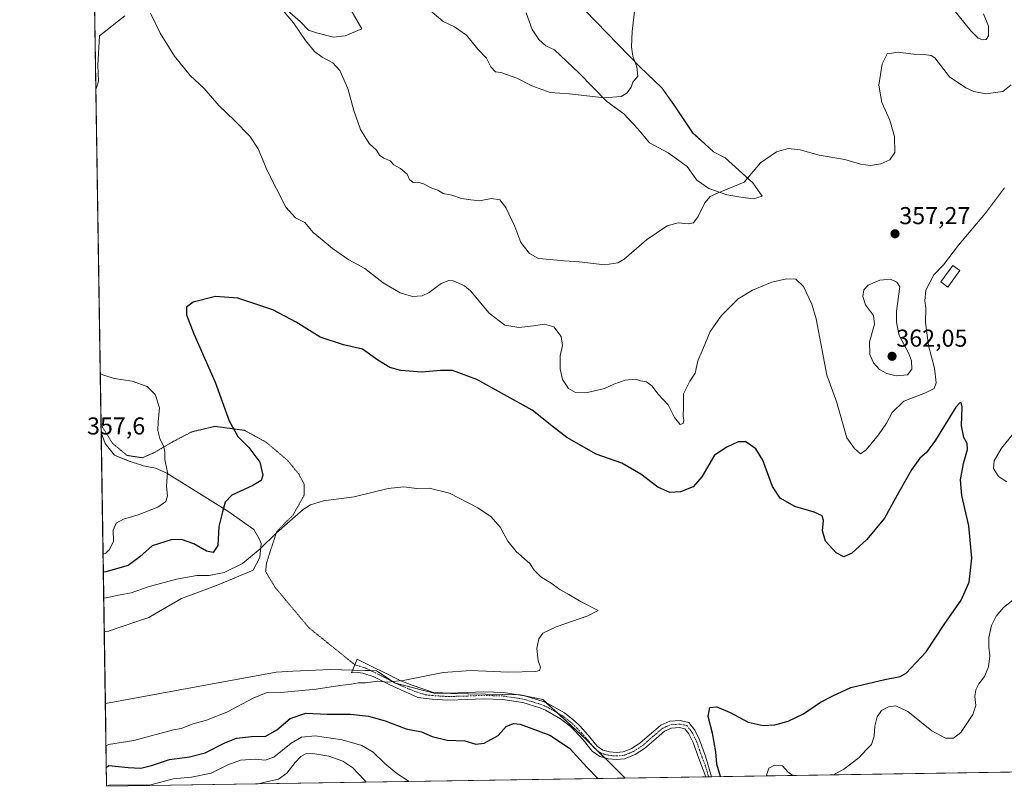
# Model space of a CAD drawing. Units: metres. Extents: x 608093 to 611562, y 4687629 to 4689997.
# Drawn here: x 608093 to 608497, y 4687629 to 4687943 of the extents above; entities that cross this region are included whole.
import ezdxf
from ezdxf.enums import TextEntityAlignment as Align

# ---------------------------------------------------------------- set-up
doc = ezdxf.new("R2010")
doc.units = ezdxf.units.M
doc.header["$MEASUREMENT"] = 0
doc.linetypes.add('TRAZO_Y_PUNTO', pattern=[1, 0.5, -0.25, 0, -0.25])
doc.linetypes.add('TRAZOS2', pattern=[0.375, 0.25, -0.125])
for name, color, linetype, lineweight in [('Camino', 19, 'Continuous', 0), ('Camino Cxs', 19, 'Continuous', 0), ('Camino eje', 39, 'TRAZO_Y_PUNTO', 13), ('Carátula', 7, 'Continuous', 5), ('Comarca CxS', 133, 'Continuous', 0), ('Comunidad Autónoma CxS', 142, 'Continuous', 0), ('Cultivos herbáceos CxS', 92, 'Continuous', 0), ('Curva de nivel maestra', 36, 'Continuous', 30), ('Curva de nivel normal', 36, 'Continuous', 0), ('Edificación', 1, 'Continuous', 13), ('Edificación Cxs', 1, 'Continuous', 13), ('Espacio natural protegido', 2, 'Continuous', 13), ('Espacio natural protegido CxS', 2, 'Continuous', 0), ('Matorral', 135, 'Continuous', 0), ('Matorral CxS', 135, 'Continuous', 0), ('Municipio CxS', 142, 'Continuous', 0), ('Provincia CxS', 1, 'Continuous', 0), ('Punto de cota en terreno', 7, 'Continuous', 0), ('Rótulo de punto de cota en terreno', 19, 'Continuous', 0), ('Senda virtual', 19, 'TRAZOS2', 0)]:
    doc.layers.add(name, color=color, linetype=linetype, lineweight=lineweight)
doc.styles.add('Arial', font='txt', dxfattribs={"height": 0.2})

# ---------------------------------------------------------------- blocks, each defined once
blk = doc.blocks.new('*U170')
at = {"layer": 'Espacio natural protegido CxS', "color": 2, "linetype": 'Continuous', "lineweight": 0}
for points in [[(608320.57, 4687951.63, 366.15), (608347.56, 4687923.72, 364.83), (608356.51, 4687915.14, 364.23), (608361.51, 4687908.18, 363.72), (608369.2, 4687896.67, 363.05), (608374.13, 4687892.16, 362.66), (608377.77, 4687888.85, 362.27), (608382.48, 4687886.34, 361.86), (608393.86, 4687876.12, 359.7), (608397.68, 4687870.71, 358.67), (608397.7, 4687870.68, 358.66), (608394.15, 4687869.51, 358.65), (608389.02, 4687870.31, 359.06), (608383.22, 4687871.22, 359.52), (608375.83, 4687873.83, 360.54), (608370.85, 4687877.23, 361.39), (608367.01, 4687882.8, 362.24), (608359.09, 4687888.46, 363.02), (608351.44, 4687892.48, 363.51), (608346.71, 4687898.29, 364.03), (608340.95, 4687904.36, 364.54), (608333.93, 4687909.52, 364.85), (608322.54, 4687921.26, 365.63), (608312.57, 4687930.6, 366.12), (608309, 4687932.35, 366.15), (608306.07, 4687934.88, 366.27), (608303.37, 4687939.05, 366.43), (608300.91, 4687945.77, 366.68)], [(608225.91, 4687952.38, 362.79), (608233.47, 4687939.24, 362.41), (608233.49, 4687939.21, 362.4), (608226.65, 4687936.37, 361.43), (608221.82, 4687935.82, 361.05), (608214.89, 4687937.69, 360.71), (608214.87, 4687937.69, 360.7), (608214.44, 4687937.81, 360.66), (608211.64, 4687938.68, 360.39), (608208.19, 4687942.34, 360.42), (608199.88, 4687949.53, 359.98)], [(608136.26, 4687944.64, 354.26), (608125.89, 4687936.44, 353.35), (608125.24, 4687924.42, 352.89), (608125.42, 4687917.85, 352.58), (608125.42, 4687917.81, 352.58), (608124.39, 4687914.41, 352.39), (608122.34, 4688047.52, 294.47)]]:
    blk.add_polyline3d(points, dxfattribs=at)
blk.add_polyline3d([(608129.12, 4687692.16, 342.47), (608127.82, 4687692.03, 342.46), (608126.56, 4687773.81, 357.16), (608128.24, 4687769.31, 357.25), (608131.95, 4687764.5, 357.21), (608137.69, 4687762.13, 356.8), (608139.69, 4687761.47, 356.62), (608142.79, 4687760.46, 356.31), (608143.8, 4687760.13, 356.2), (608148.89, 4687759.15, 355.55), (608153.47, 4687757.15, 354.97), (608178.48, 4687741.56, 349.51), (608189.2, 4687734.01, 346.28), (608191.25, 4687730.46, 345.52), (608192.15, 4687728.19, 345.16), (608192.16, 4687728.18, 345.15), (608191.62, 4687722.79, 344.6), (608191.56, 4687722.2, 344.53), (608188.95, 4687717.36, 344.06), (608174.61, 4687711.28, 343.82), (608159.52, 4687705.71, 343.63), (608149.14, 4687699.64, 343.07), (608146.1, 4687697.87, 342.84), (608141.22, 4687696.23, 342.76), (608129.12, 4687692.16, 342.47)], close=True, dxfattribs=at)
blk = doc.blocks.new('*U171')
at = {"layer": 'Espacio natural protegido CxS', "color": 2, "linetype": 'Continuous', "lineweight": 0}
for points in [[(608320.57, 4687951.6266, 366.1489), (608347.5578, 4687923.7216, 364.8332), (608356.5067, 4687915.1395, 364.2286), (608361.5067, 4687908.1826, 363.7178), (608369.2046, 4687896.6685, 363.0503), (608374.1349, 4687892.1646, 362.6575), (608377.7673, 4687888.8463, 362.2735), (608382.4843, 4687886.3373, 361.855), (608393.8573, 4687876.1193, 359.7028), (608397.6844, 4687870.7082, 358.6689), (608397.7042, 4687870.6803, 358.6638), (608394.1542, 4687869.5113, 358.6473), (608389.0173, 4687870.3122, 359.0561), (608383.2162, 4687871.2166, 359.5212), (608375.8303, 4687873.8346, 360.5432), (608370.8532, 4687877.2327, 361.3891), (608367.0063, 4687882.7986, 362.2431), (608359.0923, 4687888.4646, 363.0168), (608351.4433, 4687892.4797, 363.5056), (608346.7053, 4687898.2937, 364.0273), (608340.9486, 4687904.3556, 364.541), (608333.9277, 4687909.5187, 364.8459), (608322.5437, 4687921.2617, 365.6318), (608312.5738, 4687930.5997, 366.1156), (608309.0048, 4687932.3547, 366.1475), (608306.0668, 4687934.8767, 366.2696), (608303.3719, 4687939.0527, 366.4259), (608300.9149, 4687945.7727, 366.6824)], [(608225.9098, 4687952.376, 362.7915), (608233.4741, 4687939.2379, 362.406), (608233.4907, 4687939.209, 362.4045), (608226.6478, 4687936.365, 361.435), (608221.8237, 4687935.8248, 361.0491), (608214.8919, 4687937.6862, 360.7074), (608214.8656, 4687937.6932, 360.7049), (608214.4418, 4687937.8071, 360.6643), (608211.6408, 4687938.677, 360.3856), (608208.186, 4687942.3401, 360.4181), (608199.8818, 4687949.528, 359.9791)], [(608136.2596, 4687944.6435, 354.2628), (608125.8934, 4687936.4356, 353.3504), (608125.2414, 4687924.4196, 352.8865), (608125.4154, 4687917.8458, 352.5786), (608125.4163, 4687917.8097, 352.5769), (608124.3929, 4687914.413, 352.3932), (608122.3398, 4688047.5184, 294.4651)]]:
    blk.add_polyline3d(points, dxfattribs=at)
blk.add_polyline3d([(608129.1152, 4687692.1586, 342.4673), (608127.8231, 4687692.0328, 342.4614), (608126.5618, 4687773.8052, 357.1578), (608128.239, 4687769.3071, 357.2514), (608131.954, 4687764.5021, 357.2071), (608137.687, 4687762.1261, 356.8042), (608139.6939, 4687761.4722, 356.6246), (608142.7911, 4687760.4631, 356.3149), (608143.7979, 4687760.1344, 356.2023), (608148.8869, 4687759.1531, 355.5524), (608153.4739, 4687757.1493, 354.9735), (608178.4768, 4687741.561, 349.5122), (608189.1978, 4687734.008, 346.2833), (608191.2528, 4687730.463, 345.5242), (608192.1527, 4687728.1911, 345.1556), (608192.1567, 4687728.181, 345.1541), (608191.6187, 4687722.788, 344.6038), (608191.5607, 4687722.203, 344.5258), (608188.9517, 4687717.3641, 344.0642), (608174.6053, 4687711.2821, 343.8235), (608159.5221, 4687705.7132, 343.6305), (608149.1371, 4687699.6415, 343.0711), (608146.1042, 4687697.8683, 342.8423), (608141.218, 4687696.2262, 342.758), (608129.1152, 4687692.1586, 342.4673)], close=True, dxfattribs=at)
blk = doc.blocks.new('*U172')
at = {"layer": 'Espacio natural protegido', "color": 2, "linetype": 'Continuous', "lineweight": 13}
for points in [[(608124.39, 4687914.41, 352.39), (608125.42, 4687917.81, 352.58), (608125.42, 4687917.85, 352.58), (608125.24, 4687924.42, 352.89), (608125.89, 4687936.44, 353.35), (608136.26, 4687944.64, 354.26)], [(608199.88, 4687949.53, 359.98), (608208.19, 4687942.34, 360.42), (608211.64, 4687938.68, 360.39), (608214.44, 4687937.81, 360.66), (608214.87, 4687937.69, 360.7), (608214.89, 4687937.69, 360.71), (608221.82, 4687935.82, 361.05), (608226.65, 4687936.37, 361.43), (608233.49, 4687939.21, 362.4), (608233.47, 4687939.24, 362.41), (608225.91, 4687952.38, 362.79)], [(608300.91, 4687945.77, 366.68), (608303.37, 4687939.05, 366.43), (608306.07, 4687934.88, 366.27), (608309, 4687932.35, 366.15), (608312.57, 4687930.6, 366.12), (608322.54, 4687921.26, 365.63), (608333.93, 4687909.52, 364.85), (608340.95, 4687904.36, 364.54), (608346.71, 4687898.29, 364.03), (608351.44, 4687892.48, 363.51), (608359.09, 4687888.46, 363.02), (608367.01, 4687882.8, 362.24), (608370.85, 4687877.23, 361.39), (608375.83, 4687873.83, 360.54), (608383.22, 4687871.22, 359.52), (608389.02, 4687870.31, 359.06), (608394.15, 4687869.51, 358.65), (608397.7, 4687870.68, 358.66), (608397.68, 4687870.71, 358.67), (608393.86, 4687876.12, 359.7), (608382.48, 4687886.34, 361.86), (608377.77, 4687888.85, 362.27), (608374.13, 4687892.16, 362.66), (608369.2, 4687896.67, 363.05), (608361.51, 4687908.18, 363.72), (608356.51, 4687915.14, 364.23), (608347.56, 4687923.72, 364.83), (608320.57, 4687951.63, 366.15)], [(608127.82, 4687692.03, 342.46), (608129.12, 4687692.16, 342.47), (608141.22, 4687696.23, 342.76), (608146.1, 4687697.87, 342.84), (608149.14, 4687699.64, 343.07), (608159.52, 4687705.71, 343.63), (608174.61, 4687711.28, 343.82), (608188.95, 4687717.36, 344.06), (608191.56, 4687722.2, 344.53), (608191.62, 4687722.79, 344.6), (608192.16, 4687728.18, 345.15), (608192.15, 4687728.19, 345.16), (608191.25, 4687730.46, 345.52), (608189.2, 4687734.01, 346.28), (608178.48, 4687741.56, 349.51), (608153.47, 4687757.15, 354.97), (608148.89, 4687759.15, 355.55), (608143.8, 4687760.13, 356.2), (608142.79, 4687760.46, 356.31), (608139.69, 4687761.47, 356.62), (608137.69, 4687762.13, 356.8), (608131.95, 4687764.5, 357.21), (608128.24, 4687769.31, 357.25), (608126.56, 4687773.81, 357.16)]]:
    blk.add_polyline3d(points, dxfattribs=at)
blk = doc.blocks.new('*U173')
at = {"layer": 'Espacio natural protegido', "color": 2, "linetype": 'Continuous', "lineweight": 13}
for points in [[(608124.39, 4687914.41, 352.39), (608125.42, 4687917.81, 352.58), (608125.42, 4687917.85, 352.58), (608125.24, 4687924.42, 352.89), (608125.89, 4687936.44, 353.35), (608136.26, 4687944.64, 354.26)], [(608199.88, 4687949.53, 359.98), (608208.19, 4687942.34, 360.42), (608211.64, 4687938.68, 360.39), (608214.44, 4687937.81, 360.66), (608214.87, 4687937.69, 360.7), (608214.89, 4687937.69, 360.71), (608221.82, 4687935.82, 361.05), (608226.65, 4687936.37, 361.43), (608233.49, 4687939.21, 362.4), (608233.47, 4687939.24, 362.41), (608225.91, 4687952.38, 362.79)], [(608300.91, 4687945.77, 366.68), (608303.37, 4687939.05, 366.43), (608306.07, 4687934.88, 366.27), (608309, 4687932.35, 366.15), (608312.57, 4687930.6, 366.12), (608322.54, 4687921.26, 365.63), (608333.93, 4687909.52, 364.85), (608340.95, 4687904.36, 364.54), (608346.71, 4687898.29, 364.03), (608351.44, 4687892.48, 363.51), (608359.09, 4687888.46, 363.02), (608367.01, 4687882.8, 362.24), (608370.85, 4687877.23, 361.39), (608375.83, 4687873.83, 360.54), (608383.22, 4687871.22, 359.52), (608389.02, 4687870.31, 359.06), (608394.15, 4687869.51, 358.65), (608397.7, 4687870.68, 358.66), (608397.68, 4687870.71, 358.67), (608393.86, 4687876.12, 359.7), (608382.48, 4687886.34, 361.86), (608377.77, 4687888.85, 362.27), (608374.13, 4687892.16, 362.66), (608369.2, 4687896.67, 363.05), (608361.51, 4687908.18, 363.72), (608356.51, 4687915.14, 364.23), (608347.56, 4687923.72, 364.83), (608320.57, 4687951.63, 366.15)], [(608127.82, 4687692.03, 342.46), (608129.12, 4687692.16, 342.47), (608141.22, 4687696.23, 342.76), (608146.1, 4687697.87, 342.84), (608149.14, 4687699.64, 343.07), (608159.52, 4687705.71, 343.63), (608174.61, 4687711.28, 343.82), (608188.95, 4687717.36, 344.06), (608191.56, 4687722.2, 344.53), (608191.62, 4687722.79, 344.6), (608192.16, 4687728.18, 345.15), (608192.15, 4687728.19, 345.16), (608191.25, 4687730.46, 345.52), (608189.2, 4687734.01, 346.28), (608178.48, 4687741.56, 349.51), (608153.47, 4687757.15, 354.97), (608148.89, 4687759.15, 355.55), (608143.8, 4687760.13, 356.2), (608142.79, 4687760.46, 356.31), (608139.69, 4687761.47, 356.62), (608137.69, 4687762.13, 356.8), (608131.95, 4687764.5, 357.21), (608128.24, 4687769.31, 357.25), (608126.56, 4687773.81, 357.16)]]:
    blk.add_polyline3d(points, dxfattribs=at)
blk = doc.blocks.new('*U183')
at = {"layer": 'Curva de nivel normal', "color": 36, "linetype": 'Continuous', "lineweight": 0}
for points in [[(608426.94, 4687633.37, 355), (608431.27, 4687635.73, 355), (608437.52, 4687640.53, 355), (608440.44, 4687643.67, 355), (608442.55, 4687645.82, 355), (608443.72, 4687649.2, 355), (608443.98, 4687653.42, 355), (608444.9, 4687657.22, 355), (608446.64, 4687659.76, 355), (608449.49, 4687661.28, 355), (608452.51, 4687661.68, 355), (608457.53, 4687659.36, 355), (608467.34, 4687651.45, 355), (608472.89, 4687648.46, 355), (608476.16, 4687648.37, 355), (608479.18, 4687650.7, 355), (608484.1, 4687658.09, 355), (608485.39, 4687661.89, 355), (608485, 4687665.57, 355), (608485.32, 4687668.27, 355), (608486.65, 4687670.66, 355), (608488.97, 4687673.66, 355), (608490.55, 4687677.65, 355), (608491.09, 4687682.15, 355), (608490.65, 4687685.73, 355), (608490.76, 4687689.74, 355), (608491.86, 4687694.61, 355), (608493.65, 4687698.51, 355), (608496.74, 4687702, 355), (608501.29, 4687705.57, 355)], [(608498.07, 4687753.52, 355), (608494.6, 4687755.7, 355), (608492.63, 4687759.06, 355), (608492.88, 4687762.1, 355), (608495.91, 4687767.32, 355), (608500.63, 4687773.25, 355)], [(608497.11, 4687874.03, 355), (608489.37, 4687863.74, 355), (608478.24, 4687850.61, 355), (608472.17, 4687842.46, 355), (608468.18, 4687838.46, 355), (608464.9, 4687832.11, 355), (608464.39, 4687827.72, 355), (608464.8, 4687824.78, 355), (608464.71, 4687818.8, 355), (608466, 4687809.47, 355), (608468.38, 4687800.14, 355), (608469.1, 4687794.17, 355), (608468.21, 4687791.76, 355), (608464.71, 4687790.06, 355), (608455.79, 4687786.57, 355), (608451.09, 4687781.98, 355), (608448.7, 4687777.54, 355), (608445.38, 4687772.8, 355), (608440.33, 4687766.68, 355), (608438.06, 4687765.07, 355), (608435.53, 4687767.21, 355), (608432.46, 4687771.55, 355), (608428.23, 4687786.43, 355), (608424.3, 4687797.24, 355), (608419.86, 4687820.34, 355), (608418.09, 4687826.4, 355), (608414.73, 4687833.67, 355), (608411.56, 4687836.68, 355), (608407.66, 4687836.82, 355), (608401.73, 4687835.46, 355), (608393.7, 4687832.19, 355), (608387.82, 4687828.54, 355), (608381.08, 4687821.8, 355), (608376.44, 4687815.14, 355), (608373.5, 4687808.14, 355), (608371.33, 4687803.14, 355), (608370.24, 4687798.14, 355), (608368.06, 4687794.84, 355), (608365.41, 4687789.62, 355), (608365.42, 4687783.97, 355), (608365.34, 4687780.54, 355), (608365.58, 4687778.81, 355), (608365.33, 4687777.51, 355), (608364.1, 4687777.07, 355), (608361.7, 4687779.95, 355), (608359.1, 4687785.16, 355), (608355.02, 4687789.54, 355), (608352.41, 4687792.96, 355), (608350.26, 4687794.5, 355), (608347.86, 4687794.9, 355), (608345.78, 4687795.65, 355), (608341.48, 4687795.23, 355), (608336.92, 4687793.61, 355), (608333.07, 4687791.86, 355), (608325.49, 4687789.99, 355), (608321.09, 4687790.16, 355), (608318.3, 4687791.86, 355), (608315.82, 4687795.46, 355), (608314.84, 4687799.8, 355), (608314.81, 4687805.14, 355), (608315.75, 4687809.38, 355), (608315.29, 4687813.14, 355), (608312.3, 4687817.1, 355), (608308.4, 4687818.2, 355), (608303.93, 4687817.46, 355), (608297.87, 4687816.86, 355), (608292.21, 4687817.76, 355), (608285.77, 4687822.69, 355), (608278.12, 4687831.79, 355), (608275.55, 4687833.92, 355), (608270.99, 4687835.94, 355), (608269.19, 4687836.07, 355), (608266, 4687834.83, 355), (608261.11, 4687831.12, 355), (608258.28, 4687829.76, 355), (608254.33, 4687829.52, 355), (608249.21, 4687831.06, 355), (608242.28, 4687835.14, 355), (608234.74, 4687841.03, 355), (608228.08, 4687844.59, 355), (608221.47, 4687849.23, 355), (608218.07, 4687852.1, 355), (608213.52, 4687855.7, 355), (608210.14, 4687859.8, 355), (608206.26, 4687861.83, 355), (608202.34, 4687866.22, 355), (608198.47, 4687873.71, 355), (608194.72, 4687880.9, 355), (608190.91, 4687890.12, 355), (608187.55, 4687895.24, 355), (608181.28, 4687901.73, 355), (608174.86, 4687907.9, 355), (608168.74, 4687914.78, 355), (608163.04, 4687920.18, 355), (608156.58, 4687928.06, 355), (608150.81, 4687937.46, 355), (608146.77, 4687945.68, 355)], [(608399.72, 4687632.95, 355), (608399.54, 4687633.32, 355), (608400.51, 4687636.15, 355), (608402.83, 4687637.42, 355), (608406.01, 4687637.11, 355), (608408.31, 4687634.62, 355), (608410.28, 4687633.11, 355)]]:
    blk.add_polyline3d(points, dxfattribs=at)
blk = doc.blocks.new('*U191')
at = {"layer": 'Curva de nivel normal', "color": 36, "linetype": 'Continuous', "lineweight": 0}
blk.add_polyline3d([(608128.54, 4687645.24, 345), (608129.51, 4687645.82, 345), (608139.99, 4687647.47, 345), (608156.17, 4687651.86, 345), (608159.41, 4687652.42, 345), (608164.3, 4687654.33, 345), (608169.73, 4687655.8, 345), (608178.04, 4687659.03, 345), (608188.87, 4687664.82, 345), (608194.28, 4687667.08, 345), (608200.22, 4687667.12, 345), (608214.74, 4687668.46, 345), (608224.43, 4687670, 345), (608229.13, 4687670.54, 345), (608232.08, 4687671.06, 345), (608235.04, 4687671.16, 345), (608240.03, 4687671.79, 345), (608244.2, 4687671.4, 345), (608251.08, 4687672.16, 345), (608266.82, 4687675.38, 345), (608278.18, 4687676.12, 345), (608293.49, 4687675.48, 345), (608304.87, 4687675.79, 345), (608306.36, 4687676.24, 345), (608306.82, 4687677.49, 345), (608305.78, 4687680.16, 345), (608305.26, 4687685.15, 345), (608306.09, 4687689.15, 345), (608307.72, 4687691.48, 345), (608313.26, 4687694.1, 345), (608326.2, 4687698.61, 345), (608330.44, 4687700.72, 345), (608323.46, 4687704.39, 345), (608318.46, 4687707.35, 345), (608314.64, 4687709.39, 345), (608311.63, 4687711.71, 345), (608306.91, 4687714.65, 345), (608304.15, 4687717.35, 345), (608302.41, 4687720.08, 345), (608296.79, 4687725.01, 345), (608293.44, 4687729.27, 345), (608290.26, 4687735.01, 345), (608286.48, 4687739.23, 345), (608281.07, 4687742.91, 345), (608269.48, 4687748.9, 345), (608261.08, 4687750.89, 345), (608256.08, 4687750.87, 345), (608250.74, 4687751.49, 345), (608244.3, 4687750.74, 345), (608230.3, 4687747.45, 345), (608217.71, 4687745.78, 345), (608212.37, 4687744.12, 345), (608209.48, 4687742.22, 345), (608198.49, 4687732.69, 345), (608191.83, 4687726.01, 345), (608184.49, 4687720.04, 345), (608177.03, 4687716.32, 345), (608170.82, 4687715.12, 345), (608165.75, 4687715.12, 345), (608157.42, 4687713.58, 345), (608145.78, 4687710.45, 345), (608138.89, 4687708.08, 345), (608134.34, 4687707.23, 345), (608128.58, 4687706.01, 345), (608127.61, 4687705.9, 345)], dxfattribs=at)
blk = doc.blocks.new('*U194')
at = {"layer": 'Curva de nivel normal', "color": 36, "linetype": 'Continuous', "lineweight": 0}
for points in [[(608126.19, 4687798, 355), (608127.17, 4687797.39, 355), (608131.88, 4687795.86, 355), (608139.25, 4687794.79, 355), (608145.35, 4687792.68, 355), (608148.68, 4687789.4, 355), (608150.43, 4687783.94, 355), (608149.89, 4687778.12, 355), (608149.81, 4687774.65, 355), (608150.67, 4687771.35, 355), (608152.32, 4687767.88, 355), (608152.72, 4687765.73, 355), (608152.62, 4687762.67, 355), (608153.7, 4687757.32, 355), (608153.4, 4687751.78, 355), (608153.72, 4687747.81, 355), (608153.1, 4687745.48, 355), (608149.74, 4687743.15, 355), (608141.68, 4687739.96, 355), (608135.75, 4687738.28, 355), (608132.67, 4687736.59, 355), (608131.47, 4687733.75, 355), (608131.57, 4687729.21, 355), (608130.03, 4687725.84, 355), (608128.3, 4687724.19, 355), (608127.33, 4687723.97, 355)], [(608127.33, 4687723.97, 355)]]:
    blk.add_polyline3d(points, dxfattribs=at)
blk = doc.blocks.new('*U200')
at = {"layer": 'Curva de nivel maestra', "color": 36, "linetype": 'Continuous', "lineweight": 30}
for points in [[(608380.66, 4687632.65, 350), (608380.63, 4687632.73, 350), (608379.08, 4687637.84, 350), (608378.76, 4687642.86, 350), (608377.38, 4687650.48, 350), (608375.53, 4687657.36, 350), (608376.26, 4687660.94, 350), (608379.07, 4687661.28, 350), (608384.58, 4687659, 350), (608392.01, 4687655.06, 350), (608398.1, 4687653.62, 350), (608402.9, 4687653.93, 350), (608408.43, 4687655.39, 350), (608414.72, 4687658.44, 350), (608421.71, 4687663.18, 350), (608426.66, 4687665.84, 350), (608434.08, 4687669.18, 350), (608448.01, 4687672.45, 350), (608454.27, 4687673.77, 350), (608456.78, 4687675.06, 350), (608464.94, 4687683.78, 350), (608472.4, 4687695.06, 350), (608479.41, 4687705.03, 350), (608482.6, 4687712.44, 350), (608483.77, 4687722.21, 350), (608482.44, 4687735.48, 350), (608479.63, 4687747.89, 350), (608479.08, 4687754.41, 350), (608480.32, 4687761.08, 350), (608482, 4687766.76, 350), (608481.88, 4687769.3, 350), (608480.4, 4687771.71, 350), (608479.47, 4687776.46, 350), (608479.78, 4687784.22, 350), (608479.39, 4687786.04, 350), (608478.8, 4687785.97, 350), (608477.18, 4687784.15, 350), (608468.89, 4687770.56, 350), (608465.17, 4687765.51, 350), (608462.4, 4687763.28, 350), (608459.01, 4687758.51, 350), (608453.72, 4687749.28, 350), (608447.92, 4687738.67, 350), (608440.63, 4687729.91, 350), (608434.52, 4687724.27, 350), (608431.22, 4687722.74, 350), (608428.13, 4687724.48, 350), (608423.74, 4687729.16, 350), (608422.46, 4687733.47, 350), (608422.87, 4687737.64, 350), (608422.33, 4687739.66, 350), (608419.09, 4687741.04, 350), (608411.06, 4687743.41, 350), (608405.07, 4687746.84, 350), (608401.95, 4687751.64, 350), (608398, 4687762.41, 350), (608395.17, 4687767.09, 350), (608390.96, 4687769.88, 350), (608387.83, 4687769.92, 350), (608383.16, 4687767.76, 350), (608378.16, 4687764.41, 350), (608372.99, 4687755.58, 350), (608369.36, 4687751.47, 350), (608364.23, 4687749.39, 350), (608359.78, 4687749.2, 350), (608354.89, 4687751.32, 350), (608347.92, 4687756.66, 350), (608340.09, 4687761.2, 350), (608329.63, 4687764.83, 350), (608317.52, 4687771.65, 350), (608312.07, 4687775.91, 350), (608303.32, 4687782.88, 350), (608280.64, 4687795.56, 350), (608270.73, 4687799.21, 350), (608265.74, 4687799.24, 350), (608258.08, 4687798.55, 350), (608249.53, 4687799.15, 350), (608244.9, 4687800.48, 350), (608240.1, 4687803.45, 350), (608233.69, 4687807.99, 350), (608225.95, 4687809.76, 350), (608216.35, 4687812.82, 350), (608206.59, 4687818.94, 350), (608196.95, 4687824.06, 350), (608182.66, 4687828.81, 350), (608173.47, 4687829.51, 350), (608164.25, 4687827.19, 350), (608161.55, 4687825.18, 350), (608161.57, 4687822.04, 350), (608164.56, 4687814.24, 350), (608173.32, 4687794.46, 350), (608179.04, 4687778.5, 350), (608182.66, 4687772.17, 350), (608187.08, 4687767.59, 350), (608191.58, 4687761.56, 350), (608192.88, 4687756.24, 350), (608192.2, 4687754.09, 350), (608188.73, 4687752.04, 350), (608180.15, 4687748.01, 350), (608177.44, 4687745.15, 350), (608176.34, 4687741.21, 350), (608174.76, 4687735.24, 350), (608174.42, 4687727.48, 350), (608172.44, 4687724.59, 350), (608169.75, 4687725.16, 350), (608164.53, 4687728.12, 350), (608159.54, 4687729.88, 350), (608155.2, 4687729.72, 350), (608147.42, 4687727.23, 350), (608142.42, 4687722.8, 350), (608137.59, 4687719.24, 350), (608128.42, 4687716.63, 350), (608127.45, 4687716.51, 350)], [(608128.68, 4687636.6, 350), (608129.64, 4687637.25, 350), (608137.67, 4687636.38, 350), (608142.76, 4687636.14, 350), (608147.17, 4687637.26, 350), (608154.61, 4687639.74, 350), (608162.83, 4687640.72, 350), (608169.27, 4687642.4, 350), (608177.24, 4687646.56, 350), (608182.03, 4687648.38, 350), (608188.24, 4687649.08, 350), (608194.08, 4687649.28, 350), (608198.67, 4687651.8, 350), (608204.06, 4687656.43, 350), (608210.54, 4687658.62, 350), (608219.26, 4687658.34, 350), (608228.78, 4687658.21, 350), (608236.23, 4687657.46, 350), (608243.07, 4687655.54, 350), (608251.72, 4687652.23, 350), (608257.99, 4687651.09, 350), (608262.39, 4687649.15, 350), (608268.52, 4687647.65, 350), (608275.72, 4687647.33, 350), (608280.23, 4687646.03, 350), (608283.64, 4687646.4, 350), (608289.45, 4687649.56, 350), (608292.73, 4687653.24, 350), (608295.66, 4687654.46, 350), (608298.37, 4687654.15, 350), (608310.61, 4687649.67, 350), (608318.69, 4687644.34, 350), (608325.79, 4687636.52, 350), (608330.3, 4687631.86, 350)]]:
    blk.add_polyline3d(points, dxfattribs=at)
blk = doc.blocks.new('5PATER')
at = {"layer": 'Carátula', "linetype": 'Continuous', "lineweight": 5}
h = blk.add_hatch(color=250, dxfattribs=at)
edge = h.paths.add_edge_path()
edge.add_ellipse((0, 0.01), major_axis=(-1.33, -1.34), ratio=0.999422, start_angle=0, end_angle=360)

msp = doc.modelspace()

# ---------------------------------------------------------------- linework, layer by layer
at = {"layer": 'Camino', "color": 19, "linetype": 'Continuous', "lineweight": 0}
for points in [[(608374.6, 4687632.55, 348.69), (608371.73, 4687640.08, 348.25), (608369.43, 4687646.6, 348.04), (608367.66, 4687650.2, 347.8), (608366.03, 4687652.3, 347.44), (608363.85, 4687652.78, 347.06), (608360.54, 4687652.53, 346.62), (608357.7, 4687651.3, 346.44), (608354.18, 4687648.33, 346.36), (608349.46, 4687644.23, 346.46), (608345.62, 4687641.72, 346.85), (608341.29, 4687639.97, 346.93), (608337.97, 4687639.72, 347.17), (608334.6, 4687639.94, 347.39), (608333.74, 4687640.18, 347.43), (608331.12, 4687640.89, 347.58), (608328.02, 4687643.11, 347.63), (608324.22, 4687647.8, 347.46), (608320.83, 4687651.45, 347.14), (608318.93, 4687653.3, 346.88), (608315.01, 4687656.39, 346.71), (608308.78, 4687659.95, 346.36), (608306.49, 4687660.92, 346.34), (608299.51, 4687663.04, 346.05), (608291.32, 4687664.29, 346.16), (608283.41, 4687664.57, 346.2), (608276.89, 4687664.29, 346.19), (608268.72, 4687664.07, 346.28), (608262.28, 4687664.49, 346.32), (608256.43, 4687665.15, 346.41), (608244.65, 4687670.41, 345.15), (608238.11, 4687673.77, 344.41), (608233.9, 4687675.02, 344.03), (608231.93, 4687675.35, 343.86), (608229.21, 4687675.23, 343.81), (608231.55, 4687680.79, 343.58)], [(608231.55, 4687680.79, 343.58), (608249.44, 4687671.88, 344.95), (608254.1, 4687670.1, 345.26), (608262.46, 4687667.34, 345.86), (608268.78, 4687666.93, 345.9), (608276.82, 4687667.14, 345.82), (608283.4, 4687667.42, 345.82), (608291.58, 4687667.14, 345.78), (608300.15, 4687665.83, 345.69), (608307.47, 4687663.61, 345.82), (608310.05, 4687662.51, 345.94), (608316.61, 4687658.77, 346.2), (608320.82, 4687655.45, 346.38), (608322.88, 4687653.45, 346.44), (608326.38, 4687649.67, 346.79), (608329.99, 4687645.21, 347.15), (608332.36, 4687643.51, 347.19), (608335.08, 4687642.77, 347.08), (608337.96, 4687642.58, 346.92), (608340.63, 4687642.78, 346.76), (608344.29, 4687644.26, 346.52), (608347.73, 4687646.52, 346.33), (608352.32, 4687650.5, 346.24), (608356.18, 4687653.76, 346.25), (608359.85, 4687655.34, 346.47), (608364.06, 4687655.66, 347), (608364.67, 4687655.52, 347.11), (608367.65, 4687654.86, 347.66), (608370.09, 4687651.72, 348.07), (608372.06, 4687647.71, 348.29), (608374.42, 4687641.07, 348.7), (608376.93, 4687632.59, 349.04)], [(608376.93, 4687632.59, 349.04), (608374.6, 4687632.55, 348.69)]]:
    msp.add_polyline3d(points, dxfattribs=at)
at = {"layer": 'Camino Cxs', "color": 19, "linetype": 'Continuous', "lineweight": 0}
msp.add_polyline3d([(608231.55, 4687680.79, 343.58), (608249.44, 4687671.88, 344.95), (608254.1, 4687670.1, 345.26), (608262.46, 4687667.34, 345.86), (608268.78, 4687666.93, 345.9), (608276.82, 4687667.14, 345.82), (608283.4, 4687667.42, 345.82), (608291.58, 4687667.14, 345.78), (608300.15, 4687665.83, 345.69), (608307.47, 4687663.61, 345.82), (608310.05, 4687662.51, 345.94), (608316.61, 4687658.77, 346.2), (608320.82, 4687655.45, 346.38), (608322.88, 4687653.45, 346.44), (608326.38, 4687649.67, 346.79), (608329.99, 4687645.21, 347.15), (608332.36, 4687643.51, 347.19), (608335.08, 4687642.77, 347.08), (608337.96, 4687642.58, 346.92), (608340.63, 4687642.78, 346.76), (608344.29, 4687644.26, 346.52), (608347.73, 4687646.52, 346.33), (608352.32, 4687650.5, 346.24), (608356.18, 4687653.76, 346.25), (608359.85, 4687655.34, 346.47), (608364.06, 4687655.66, 347), (608364.67, 4687655.52, 347.11), (608367.65, 4687654.86, 347.66), (608370.09, 4687651.72, 348.07), (608372.06, 4687647.71, 348.29), (608374.42, 4687641.07, 348.7), (608376.93, 4687632.59, 349.04), (608374.6, 4687632.55, 348.69), (608371.73, 4687640.08, 348.25), (608369.43, 4687646.6, 348.04), (608367.66, 4687650.2, 347.8), (608366.03, 4687652.3, 347.44), (608363.85, 4687652.78, 347.06), (608360.54, 4687652.53, 346.62), (608357.7, 4687651.3, 346.44), (608354.18, 4687648.33, 346.36), (608349.46, 4687644.23, 346.46), (608345.62, 4687641.72, 346.85), (608341.29, 4687639.97, 346.93), (608337.97, 4687639.72, 347.17), (608334.6, 4687639.94, 347.39), (608333.74, 4687640.18, 347.43), (608331.12, 4687640.89, 347.58), (608328.02, 4687643.11, 347.63), (608324.22, 4687647.8, 347.46), (608320.83, 4687651.45, 347.14), (608318.93, 4687653.3, 346.88), (608315.01, 4687656.39, 346.71), (608308.78, 4687659.95, 346.36), (608306.49, 4687660.92, 346.34), (608299.51, 4687663.04, 346.05), (608291.32, 4687664.29, 346.16), (608283.41, 4687664.57, 346.2), (608276.89, 4687664.29, 346.19), (608268.72, 4687664.07, 346.28), (608262.28, 4687664.49, 346.32), (608256.43, 4687665.15, 346.41), (608244.65, 4687670.41, 345.15), (608238.11, 4687673.77, 344.41), (608233.9, 4687675.02, 344.03), (608231.93, 4687675.35, 343.86), (608229.21, 4687675.23, 343.81), (608231.55, 4687680.79, 343.58)], close=True, dxfattribs=at)
at = {"layer": 'Camino eje', "color": 39, "linetype": 'TRAZO_Y_PUNTO', "lineweight": 13}
msp.add_polyline3d([(608230.6, 4687678.53, 343.54), (608232.73, 4687677.91, 343.7), (608234.83, 4687677.28, 343.91), (608243.78, 4687672.83, 344.73), (608247.05, 4687671.15, 345.05), (608252.94, 4687668.52, 345.4), (608255.27, 4687667.63, 345.73), (608259.45, 4687666.25, 346.08), (608262.37, 4687665.92, 346.09), (608268.75, 4687665.5, 346.09), (608272.83, 4687665.61, 346.05), (608276.86, 4687665.71, 346.01), (608280.12, 4687665.86, 346.02), (608283.41, 4687666, 346.01), (608287.36, 4687665.86, 346), (608291.45, 4687665.72, 345.97), (608299.83, 4687664.44, 345.81), (608306.98, 4687662.27, 346.06), (608308.13, 4687661.78, 346.11), (608309.42, 4687661.23, 346.13), (608312.53, 4687659.45, 346.2), (608315.81, 4687657.58, 346.42), (608319.88, 4687654.38, 346.59), (608321.86, 4687652.45, 346.74), (608323.55, 4687650.63, 346.99), (608325.3, 4687648.74, 347.09), (608329.01, 4687644.16, 347.37), (608331.74, 4687642.2, 347.37), (608333.05, 4687641.85, 347.31), (608334.63, 4687641.42, 347.24), (608336.53, 4687641.25, 347.12), (608337.97, 4687641.15, 347.05), (608340.96, 4687641.38, 346.85), (608344.96, 4687642.99, 346.63), (608346.88, 4687644.25, 346.46), (608348.6, 4687645.38, 346.4), (608350.96, 4687647.43, 346.3), (608353.25, 4687649.42, 346.29), (608356.94, 4687652.53, 346.33), (608358.36, 4687653.15, 346.42), (608360.2, 4687653.94, 346.54), (608362.3, 4687654.1, 346.76), (608364.11, 4687654.19, 347.04), (608366.84, 4687653.58, 347.48), (608368.88, 4687650.96, 347.91), (608370.75, 4687647.16, 348.13), (608371.93, 4687643.84, 348.33), (608373.08, 4687640.58, 348.48), (608374.51, 4687636.81, 348.7), (608375.76, 4687632.57, 348.85)], dxfattribs=at)
at = {"layer": 'Comarca CxS', "color": 133, "linetype": 'Continuous', "lineweight": 0}
msp.add_polyline3d([(609202.59, 4687645.53, 383.26), (608128.8, 4687628.7, 354.61), (608127.82, 4687692.03, 342.46), (608126.56, 4687773.81, 357.16), (608124.39, 4687914.41, 352.39), (608093.12, 4689941.86, 300.66), (611524.73, 4689995.67, 304.73), (611561.56, 4687682.5, 319.04), (609202.59, 4687645.53, 383.26)], close=True, dxfattribs=at)
msp.add_polyline3d([(609202.59, 4687645.53, 383.26), (608128.8, 4687628.7, 354.61), (608127.82, 4687692.03, 342.46), (608126.56, 4687773.81, 357.16), (608124.39, 4687914.41, 352.39), (608093.12, 4689941.86, 300.66), (611524.73, 4689995.67, 304.73), (611561.56, 4687682.5, 319.04), (609202.59, 4687645.53, 383.26)], close=True, dxfattribs=at)
at = {"layer": 'Comunidad Autónoma CxS', "color": 142, "linetype": 'Continuous', "lineweight": 0}
msp.add_polyline3d([(611561.56, 4687682.5, 319.04), (608128.8, 4687628.7, 354.61), (608093.12, 4689941.86, 300.66), (611524.73, 4689995.67, 304.73), (611561.56, 4687682.5, 319.04)], close=True, dxfattribs=at)
msp.add_polyline3d([(611561.56, 4687682.5, 319.04), (608128.8, 4687628.7, 354.61), (608093.12, 4689941.86, 300.66), (611524.73, 4689995.67, 304.73), (611561.56, 4687682.5, 319.04)], close=True, dxfattribs=at)
at = {"layer": 'Cultivos herbáceos CxS', "color": 92, "linetype": 'Continuous', "lineweight": 0}
for points in [[(608734.75, 4687638.2, 377.8), (608341.4, 4687632.03, 348.34), (608341.39, 4687632.19, 348.33), (608325.22, 4687648.18, 347.2), (608307.69, 4687664.31, 345.76), (608298.44, 4687666.15, 345.7), (608263, 4687666.94, 345.92), (608246.87, 4687671.15, 345.05), (608239.51, 4687676.06, 344.29), (608220.61, 4687676.6, 343.53), (608205.14, 4687675.86, 343.39), (608198.32, 4687675.53, 343.32), (608128.28, 4687662.69, 341.64), (608123.68, 4687960.6, 303.23)], [(608128.28, 4687662.69, 341.64), (608126.51, 4687776.95, 356.98), (608123.68, 4687960.6, 303.23)], [(608341.4, 4687632.03, 348.34), (608341.38, 4687632.19, 348.33), (608333.14, 4687640.34, 347.46), (608330.01, 4687643.44, 347.38), (608327.89, 4687645.54, 347.27), (608325.22, 4687648.18, 347.2), (608313.7, 4687658.78, 346.24), (608309.3, 4687662.83, 345.91), (608307.69, 4687664.31, 345.76), (608300.33, 4687665.78, 345.69), (608299.74, 4687665.89, 345.69), (608298.44, 4687666.15, 345.7), (608297.98, 4687666.16, 345.71), (608263, 4687666.94, 345.92), (608247.26, 4687671.05, 345.06), (608246.87, 4687671.15, 345.05), (608246.32, 4687671.52, 344.98), (608239.51, 4687676.06, 344.29), (608237.14, 4687676.13, 344.16), (608229.68, 4687676.34, 343.71), (608220.61, 4687676.6, 343.53), (608205.14, 4687675.86, 343.39), (608198.32, 4687675.53, 343.32), (608128.28, 4687662.69, 341.64)], [(608734.75, 4687638.2, 377.8), (608376.93, 4687632.59, 349.04), (608375.76, 4687632.57, 348.85), (608374.6, 4687632.55, 348.69), (608341.4, 4687632.03, 348.34)]]:
    msp.add_polyline3d(points, dxfattribs=at)
at = {"layer": 'Curva de nivel normal', "color": 36, "linetype": 'Continuous', "lineweight": 0}
for points in [[(608499.85, 4687916.33, 360), (608496.43, 4687913.56, 360), (608489.51, 4687912.69, 360), (608484.56, 4687913.62, 360), (608481.21, 4687915.14, 360), (608474.55, 4687919.62, 360), (608468.49, 4687927.35, 360), (608466.99, 4687928.37, 360), (608464.2, 4687928.74, 360), (608459.82, 4687928.84, 360), (608453.47, 4687929.74, 360), (608448.93, 4687929.08, 360), (608446.92, 4687924.9, 360), (608445.55, 4687916.22, 360), (608446.78, 4687909.12, 360), (608450.04, 4687901.79, 360), (608452.01, 4687895.09, 360), (608452.13, 4687888.52, 360), (608450.13, 4687885.52, 360), (608446.33, 4687883.89, 360), (608442.12, 4687883.24, 360), (608438.05, 4687883.8, 360), (608431.63, 4687885.71, 360), (608421.11, 4687887.52, 360), (608413.36, 4687889.61, 360), (608408.44, 4687890.18, 360), (608403.61, 4687888.81, 360), (608397.03, 4687884.28, 360), (608390.37, 4687876.42, 360), (608378.64, 4687871.66, 360), (608376.33, 4687870.56, 360), (608374.17, 4687867.93, 360), (608371.44, 4687862.33, 360), (608369.53, 4687859.72, 360), (608367.4, 4687859.28, 360), (608363.27, 4687859.76, 360), (608358.8, 4687858.55, 360), (608350.3, 4687852.79, 360), (608341.06, 4687844.84, 360), (608338.55, 4687843.33, 360), (608333.19, 4687842.46, 360), (608322.64, 4687843.76, 360), (608316.5, 4687844.13, 360), (608310.68, 4687844.71, 360), (608305.89, 4687845.06, 360), (608302.24, 4687847.12, 360), (608298.69, 4687851.62, 360), (608296.23, 4687858.29, 360), (608292.56, 4687865.95, 360), (608290.04, 4687869.1, 360), (608286.7, 4687869.76, 360), (608281.76, 4687868.79, 360), (608278.21, 4687869.11, 360), (608274.4, 4687869.71, 360), (608270.4, 4687871.12, 360), (608266.8, 4687871.79, 360), (608264.65, 4687873.13, 360), (608262.14, 4687873.9, 360), (608258.74, 4687875.72, 360), (608256.41, 4687876.34, 360), (608254.48, 4687876.29, 360), (608253.07, 4687877.56, 360), (608252.05, 4687879.69, 360), (608249.31, 4687882.02, 360), (608246.66, 4687883.55, 360), (608245.04, 4687885.22, 360), (608242.57, 4687886.18, 360), (608240.67, 4687887.5, 360), (608239.46, 4687889.46, 360), (608236.44, 4687892.23, 360), (608232.96, 4687898.06, 360), (608230.18, 4687905.78, 360), (608227.68, 4687914.78, 360), (608224.48, 4687922.18, 360), (608221.64, 4687925.35, 360), (608217.22, 4687927.59, 360), (608214.12, 4687929.93, 360), (608210.38, 4687934.52, 360), (608205.49, 4687941.76, 360), (608197.78, 4687950.75, 360)], [(608345.4, 4687946.45, 365), (608344.35, 4687938.12, 365), (608344.08, 4687931.93, 365), (608344.68, 4687928.06, 365), (608346.28, 4687923.67, 365), (608346.64, 4687919.8, 365), (608344.72, 4687917.45, 365), (608344.02, 4687915.34, 365), (608342.39, 4687913.02, 365), (608339.85, 4687911.47, 365), (608332.9, 4687910.92, 365), (608318.7, 4687912.61, 365), (608310.81, 4687913.16, 365), (608303.16, 4687915.87, 365), (608297.02, 4687919.07, 365), (608290.5, 4687921.31, 365), (608288.27, 4687921.68, 365), (608286.46, 4687923.75, 365), (608284.58, 4687927.24, 365), (608281.01, 4687930.93, 365), (608276.36, 4687936.61, 365), (608271.46, 4687940.14, 365), (608266.86, 4687942.24, 365), (608258.62, 4687949.28, 365)], [(608488.57, 4687945.46, 365), (608490.56, 4687940.34, 365), (608490.6, 4687936.34, 365), (608489.67, 4687934.93, 365), (608488.27, 4687934.71, 365), (608486.34, 4687935.42, 365), (608483.37, 4687938.4, 365), (608476.32, 4687947.06, 365)], [(608452.7, 4687796.96, 360), (608457.3, 4687797.43, 360), (608459.13, 4687799.74, 360), (608458.98, 4687803.14, 360), (608457.72, 4687806.37, 360), (608453.96, 4687813.55, 360), (608452.76, 4687819.06, 360), (608452.8, 4687823.45, 360), (608454.16, 4687833.46, 360), (608452.96, 4687835.42, 360), (608450.37, 4687836.66, 360), (608446.05, 4687836.24, 360), (608441.21, 4687834.17, 360), (608439.43, 4687832.2, 360), (608439.02, 4687829.48, 360), (608440.16, 4687826.17, 360), (608443.35, 4687821.78, 360), (608443.75, 4687818.17, 360), (608441.76, 4687810.94, 360), (608441.94, 4687805.72, 360), (608443.38, 4687802.34, 360), (608445.8, 4687799.66, 360), (608448.81, 4687797.89, 360), (608452.7, 4687796.96, 360)], [(608252.94, 4687630.65, 355), (608247.88, 4687633.96, 355), (608242.92, 4687638, 355), (608238.18, 4687642.63, 355), (608233.51, 4687645.49, 355), (608225.44, 4687647.81, 355), (608214.36, 4687649.41, 355), (608208.67, 4687648.84, 355), (608204.45, 4687646.36, 355), (608197.42, 4687640.65, 355), (608193.84, 4687639.36, 355), (608189.84, 4687639.87, 355), (608183.73, 4687639.36, 355), (608178.51, 4687637.52, 355), (608171.66, 4687634.05, 355), (608163.56, 4687632.51, 355), (608156.12, 4687631.74, 355), (608146.88, 4687629.35, 355), (608129.77, 4687629.1, 355), (608128.8, 4687628.7, 355)], [(608235.25, 4687630.37, 360), (608234.4, 4687631.36, 360), (608229.75, 4687636.23, 360), (608225.67, 4687639.04, 360), (608220.01, 4687641.04, 360), (608213.41, 4687642.18, 360), (608210.41, 4687642, 360), (608208.41, 4687640.87, 360), (608206.08, 4687638.52, 360), (608202.66, 4687634.12, 360), (608199.23, 4687631.66, 360), (608193.64, 4687630.34, 360), (608191.07, 4687629.68, 360)]]:
    msp.add_polyline3d(points, dxfattribs=at)
at = {"layer": 'Edificación', "color": 1, "linetype": 'Continuous', "lineweight": 13}
msp.add_polyline3d([(608478.8, 4687840.12, 354.86), (608473.82, 4687833.42, 355.23), (608470.96, 4687835.55, 355.15), (608475.94, 4687842.25, 355.78), (608478.8, 4687840.12, 354.86)], dxfattribs=at)
at = {"layer": 'Edificación Cxs', "color": 1, "linetype": 'Continuous', "lineweight": 13}
msp.add_polyline3d([(608478.8, 4687840.12, 354.86), (608473.82, 4687833.42, 355.23), (608470.96, 4687835.55, 355.15), (608475.94, 4687842.25, 355.78), (608478.8, 4687840.12, 354.86)], close=True, dxfattribs=at)
at = {"layer": 'Espacio natural protegido CxS', "color": 2, "linetype": 'Continuous', "lineweight": 0}
for points in [[(608199.88, 4687949.53, 359.98), (608208.19, 4687942.34, 360.42), (608211.64, 4687938.68, 360.39), (608214.44, 4687937.81, 360.66), (608214.87, 4687937.69, 360.7), (608214.89, 4687937.69, 360.71), (608221.82, 4687935.82, 361.05), (608226.65, 4687936.37, 361.43), (608233.49, 4687939.21, 362.4), (608233.47, 4687939.24, 362.41), (608225.91, 4687952.38, 362.79)], [(608199.88, 4687949.53, 359.98), (608208.19, 4687942.34, 360.42), (608211.64, 4687938.68, 360.39), (608214.44, 4687937.81, 360.66), (608214.87, 4687937.69, 360.7), (608214.89, 4687937.69, 360.71), (608221.82, 4687935.82, 361.05), (608226.65, 4687936.37, 361.43), (608233.49, 4687939.21, 362.4), (608233.47, 4687939.24, 362.41), (608225.91, 4687952.38, 362.79)], [(608300.91, 4687945.77, 366.68), (608303.37, 4687939.05, 366.43), (608306.07, 4687934.88, 366.27), (608309, 4687932.35, 366.15), (608312.57, 4687930.6, 366.12), (608322.54, 4687921.26, 365.63), (608333.93, 4687909.52, 364.85), (608340.95, 4687904.36, 364.54), (608346.71, 4687898.29, 364.03), (608351.44, 4687892.48, 363.51), (608359.09, 4687888.46, 363.02), (608367.01, 4687882.8, 362.24), (608370.85, 4687877.23, 361.39), (608375.83, 4687873.83, 360.54), (608383.22, 4687871.22, 359.52), (608389.02, 4687870.31, 359.06), (608394.15, 4687869.51, 358.65), (608397.7, 4687870.68, 358.66), (608397.68, 4687870.71, 358.67), (608393.86, 4687876.12, 359.7), (608382.48, 4687886.34, 361.86), (608377.77, 4687888.85, 362.27), (608374.13, 4687892.16, 362.66), (608369.2, 4687896.67, 363.05), (608361.51, 4687908.18, 363.72), (608356.51, 4687915.14, 364.23), (608347.56, 4687923.72, 364.83), (608320.57, 4687951.63, 366.15)], [(608300.91, 4687945.77, 366.68), (608303.37, 4687939.05, 366.43), (608306.07, 4687934.88, 366.27), (608309, 4687932.35, 366.15), (608312.57, 4687930.6, 366.12), (608322.54, 4687921.26, 365.63), (608333.93, 4687909.52, 364.85), (608340.95, 4687904.36, 364.54), (608346.71, 4687898.29, 364.03), (608351.44, 4687892.48, 363.51), (608359.09, 4687888.46, 363.02), (608367.01, 4687882.8, 362.24), (608370.85, 4687877.23, 361.39), (608375.83, 4687873.83, 360.54), (608383.22, 4687871.22, 359.52), (608389.02, 4687870.31, 359.06), (608394.15, 4687869.51, 358.65), (608397.7, 4687870.68, 358.66), (608397.68, 4687870.71, 358.67), (608393.86, 4687876.12, 359.7), (608382.48, 4687886.34, 361.86), (608377.77, 4687888.85, 362.27), (608374.13, 4687892.16, 362.66), (608369.2, 4687896.67, 363.05), (608361.51, 4687908.18, 363.72), (608356.51, 4687915.14, 364.23), (608347.56, 4687923.72, 364.83), (608320.57, 4687951.63, 366.15)], [(609202.59, 4687645.53, 383.26), (608128.8, 4687628.7, 354.61), (608127.82, 4687692.03, 342.46), (608129.12, 4687692.16, 342.47), (608141.22, 4687696.23, 342.76), (608146.1, 4687697.87, 342.84), (608149.14, 4687699.64, 343.07), (608159.52, 4687705.71, 343.63), (608174.61, 4687711.28, 343.82), (608188.95, 4687717.36, 344.06), (608191.56, 4687722.2, 344.53), (608191.62, 4687722.79, 344.6), (608192.16, 4687728.18, 345.15), (608192.15, 4687728.19, 345.16), (608191.25, 4687730.46, 345.52), (608189.2, 4687734.01, 346.28), (608178.48, 4687741.56, 349.51), (608153.47, 4687757.15, 354.97), (608148.89, 4687759.15, 355.55), (608143.8, 4687760.13, 356.2), (608142.79, 4687760.46, 356.31), (608139.69, 4687761.47, 356.62), (608137.69, 4687762.13, 356.8), (608131.95, 4687764.5, 357.21), (608128.24, 4687769.31, 357.25), (608126.56, 4687773.81, 357.16), (608124.39, 4687914.41, 352.39), (608125.42, 4687917.81, 352.58), (608125.42, 4687917.85, 352.58), (608125.24, 4687924.42, 352.89), (608125.89, 4687936.44, 353.35), (608136.26, 4687944.64, 354.26)], [(609202.59, 4687645.53, 383.26), (608128.8, 4687628.7, 354.61), (608127.82, 4687692.03, 342.46), (608129.12, 4687692.16, 342.47), (608141.22, 4687696.23, 342.76), (608146.1, 4687697.87, 342.84), (608149.14, 4687699.64, 343.07), (608159.52, 4687705.71, 343.63), (608174.61, 4687711.28, 343.82), (608188.95, 4687717.36, 344.06), (608191.56, 4687722.2, 344.53), (608191.62, 4687722.79, 344.6), (608192.16, 4687728.18, 345.15), (608192.15, 4687728.19, 345.16), (608191.25, 4687730.46, 345.52), (608189.2, 4687734.01, 346.28), (608178.48, 4687741.56, 349.51), (608153.47, 4687757.15, 354.97), (608148.89, 4687759.15, 355.55), (608143.8, 4687760.13, 356.2), (608142.79, 4687760.46, 356.31), (608139.69, 4687761.47, 356.62), (608137.69, 4687762.13, 356.8), (608131.95, 4687764.5, 357.21), (608128.24, 4687769.31, 357.25), (608126.56, 4687773.81, 357.16), (608124.39, 4687914.41, 352.39), (608125.42, 4687917.81, 352.58), (608125.42, 4687917.85, 352.58), (608125.24, 4687924.42, 352.89), (608125.89, 4687936.44, 353.35), (608136.26, 4687944.64, 354.26)]]:
    msp.add_polyline3d(points, dxfattribs=at)
at = {"layer": 'Matorral', "color": 135, "linetype": 'Continuous', "lineweight": 0}
for points in [[(608341.4, 4687632.03, 348.34), (608341.38, 4687632.19, 348.33), (608333.14, 4687640.34, 347.46), (608330.01, 4687643.44, 347.38), (608327.89, 4687645.54, 347.27), (608325.22, 4687648.18, 347.2), (608313.7, 4687658.78, 346.24), (608309.3, 4687662.83, 345.91), (608307.69, 4687664.31, 345.76), (608300.33, 4687665.78, 345.69), (608299.74, 4687665.89, 345.69), (608298.44, 4687666.15, 345.7), (608297.98, 4687666.16, 345.71), (608263, 4687666.94, 345.92), (608247.26, 4687671.05, 345.06), (608246.87, 4687671.15, 345.05), (608246.32, 4687671.52, 344.98), (608239.51, 4687676.06, 344.29), (608237.14, 4687676.13, 344.16), (608229.68, 4687676.34, 343.71), (608220.61, 4687676.6, 343.53), (608205.14, 4687675.86, 343.39), (608198.32, 4687675.53, 343.32), (608128.28, 4687662.69, 341.64)], [(608341.4, 4687632.03, 348.34), (608128.8, 4687628.7, 354.61), (608128.28, 4687662.69, 341.64)]]:
    msp.add_polyline3d(points, dxfattribs=at)
at = {"layer": 'Matorral CxS', "color": 135, "linetype": 'Continuous', "lineweight": 0}
msp.add_polyline3d([(608341.4, 4687632.03, 348.34), (608128.8, 4687628.7, 354.61), (608128.28, 4687662.69, 341.64), (608198.32, 4687675.53, 343.32), (608205.14, 4687675.86, 343.39), (608220.61, 4687676.6, 343.53), (608239.51, 4687676.06, 344.29), (608246.87, 4687671.15, 345.05), (608263, 4687666.94, 345.92), (608298.44, 4687666.15, 345.7), (608307.69, 4687664.31, 345.76), (608325.22, 4687648.18, 347.2), (608341.39, 4687632.19, 348.33), (608341.4, 4687632.03, 348.34)], close=True, dxfattribs=at)
at = {"layer": 'Municipio CxS', "color": 142, "linetype": 'Continuous', "lineweight": 0}
msp.add_polyline3d([(611561.56, 4687682.5, 319.04), (608128.8, 4687628.7, 354.61), (608093.12, 4689941.86, 300.66), (611524.73, 4689995.67, 304.73), (611561.56, 4687682.5, 319.04)], close=True, dxfattribs=at)
msp.add_polyline3d([(611561.56, 4687682.5, 319.04), (608128.8, 4687628.7, 354.61), (608093.12, 4689941.86, 300.66), (611524.73, 4689995.67, 304.73), (611561.56, 4687682.5, 319.04)], close=True, dxfattribs=at)
at = {"layer": 'Provincia CxS', "color": 1, "linetype": 'Continuous', "lineweight": 0}
msp.add_polyline3d([(611561.56, 4687682.5, 319.04), (608128.8, 4687628.7, 354.61), (608093.12, 4689941.86, 300.66), (611524.73, 4689995.67, 304.73), (611561.56, 4687682.5, 319.04)], close=True, dxfattribs=at)
msp.add_polyline3d([(611561.56, 4687682.5, 319.04), (608128.8, 4687628.7, 354.61), (608093.12, 4689941.86, 300.66), (611524.73, 4689995.67, 304.73), (611561.56, 4687682.5, 319.04)], close=True, dxfattribs=at)
at = {"layer": 'Senda virtual', "color": 19, "linetype": 'TRAZOS2', "lineweight": 0}
msp.add_polyline3d([(608126.51, 4687776.95, 356.98), (608131.17, 4687769.34, 357.06), (608137.13, 4687764.38, 356.77), (608143.41, 4687763.39, 356.12), (608148.04, 4687765.38, 355.44), (608155.98, 4687770.01, 354.4), (608163.58, 4687773.98, 352.9), (608173.18, 4687776.29, 351.06), (608185.41, 4687774.64, 349.22), (608194.34, 4687769.68, 347.99), (608202.94, 4687762.4, 346.9), (608207.57, 4687756.78, 346.21), (608209.89, 4687752.48, 345.78), (608209.89, 4687748.18, 345.44), (608205.26, 4687739.91, 344.98), (608198.64, 4687733.3, 344.99), (608196, 4687725.36, 344.46), (608194.34, 4687720.07, 344.05), (608194.01, 4687716.76, 343.74), (608197.98, 4687710.14, 343.19), (608211.87, 4687693.61, 342.84), (608230.6, 4687678.53, 343.54)], dxfattribs=at)

# ---------------------------------------------------------------- block references
at = {"layer": 'Curva de nivel maestra', "color": 36, "linetype": 'Continuous', "lineweight": 30}
msp.add_blockref('*U200', (0, 0), dxfattribs=at)
at = {"layer": 'Curva de nivel normal', "color": 36, "linetype": 'Continuous', "lineweight": 0}
for name in ['*U191', '*U183', '*U194']:
    msp.add_blockref(name, (0, 0), dxfattribs=at)
at = {"layer": 'Espacio natural protegido', "color": 2, "linetype": 'Continuous', "lineweight": 13}
for name in ['*U172', '*U173']:
    msp.add_blockref(name, (0, 0), dxfattribs=at)
at = {"layer": 'Espacio natural protegido CxS', "color": 2, "linetype": 'Continuous', "lineweight": 0}
for name in ['*U170', '*U171']:
    msp.add_blockref(name, (0, 0), dxfattribs=at)
at = {"layer": 'Punto de cota en terreno', "linetype": 'Continuous', "lineweight": 0}
for p in [(608452.21, 4687855.24, 357.27), (608451, 4687805, 362.05)]:
    msp.add_blockref('5PATER', p, dxfattribs=at)

# ---------------------------------------------------------------- texts
at = {"layer": 'Rótulo de punto de cota en terreno', "color": 19, "linetype": 'Continuous', "lineweight": 0, "style": 'Arial'}
for s, p in [('357,27', (608453.97, 4687857)), ('362,05', (608452.76, 4687806.76)), ('357,6', (608120.76, 4687770.76))]:
    msp.add_text(s, height=7, dxfattribs=at).set_placement(p, align=Align.BOTTOM_LEFT)

doc.saveas('drawing.dxf')
